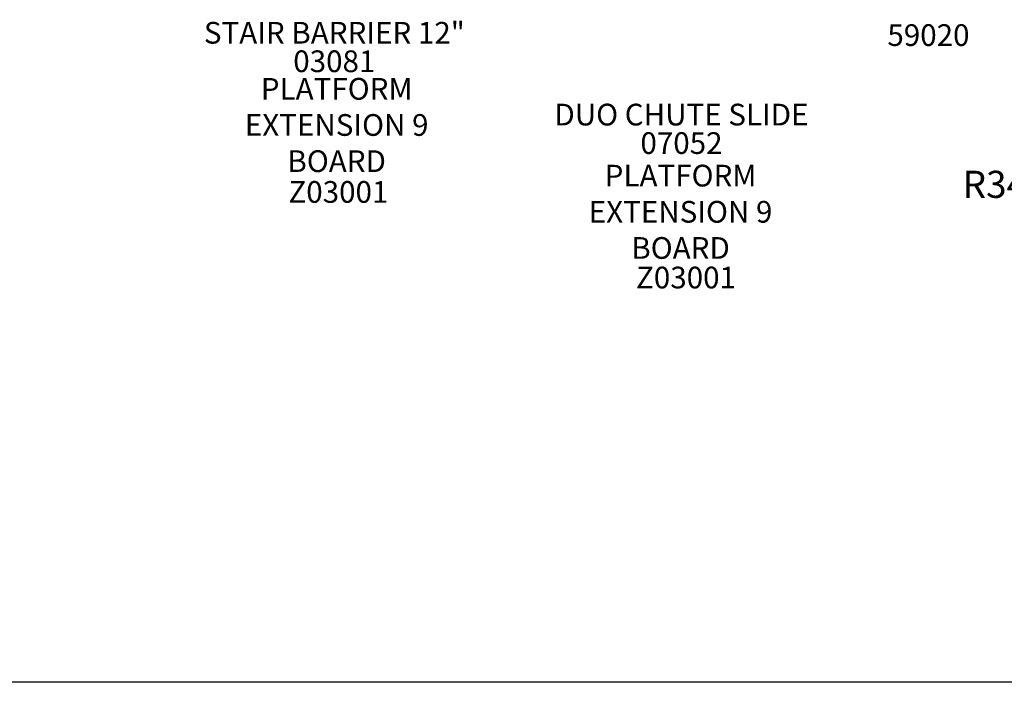
# Model space of a CAD drawing. Units: inches. Extents: x -77 to 585, y -47 to 356.
# Drawn here: x 35 to 217, y -47 to 75 of the extents above; entities that cross this region are included whole.
import ezdxf

# ---------------------------------------------------------------- set-up
doc = ezdxf.new("R2010")
doc.units = ezdxf.units.IN
doc.header["$LTSCALE"] = 12
doc.header["$MEASUREMENT"] = 0
for name, color, linetype in [('20', 7, 'Continuous'), ('33', 20, 'Continuous'), ('7', 7, 'Continuous'), ('8', 7, 'Continuous')]:
    doc.layers.add(name, color=color, linetype=linetype)
doc.styles.add('NORMAL', font='simplex')
doc.styles.get("Standard").update_dxf_attribs({"font": 'romans.shx'})
doc.dimstyles.get("Standard").update_dxf_attribs({"dimscale": 60, "dimtxt": 0.0833, "dimasz": 0.0833, "dimexe": 0.0833, "dimexo": 0.04, "dimgap": 0.09, "dimtad": 0, "dimtih": 1, "dimtoh": 1, "dimdec": 4, "dimzin": 1, "dimdsep": 46, "dimlunit": 4, "dimtxsty": 'Standard', "dimcen": 0.09, "dimclrt": 150, "dimadec": 4, "dimazin": 0, "dimtfac": 1, "dimtdec": 0, "dimtofl": 0, "dimtmove": 0, "dimatfit": 3, "dimfxl": 1, "dimtolj": 1, "dimtzin": 0, "dimarcsym": 0})

# ---------------------------------------------------------------- blocks, each defined once
blk = doc.blocks.new('*D44')
at = {"layer": '33', "color": 0, "lineweight": -2, "transparency": 16777216}
for p, q in [((159.09, 336.97), (-68.33, 336.97)), ((-63.33, 331.97), (-63.33, 154.77)), ((-63.33, -42.15), (-63.33, 135.04)), ((265.17, -47.15), (-68.33, -47.15))]:
    blk.add_line(p, q, dxfattribs=at)
at = {"layer": '33', "color": 0, "transparency": 16777216}
for points in [[(-64.16, 331.97), (-62.5, 331.97), (-63.33, 336.97)], [(-64.16, -42.15), (-62.5, -42.15), (-63.33, -47.15)]]:
    blk.add_solid(points, dxfattribs=at)
at = {"layer": '33', "color": 150, "transparency": 16777216, "insert": (-63.33, 144.91), "char_height": 7.5, "attachment_point": 5}
blk.add_mtext('\\A1;32\'-0"', dxfattribs=at)

msp = doc.modelspace()

# ---------------------------------------------------------------- texts
at = {"layer": '20', "char_height": 4, "width": 117.3365, "attachment_point": 2, "style": 'NORMAL'}
for s, insert in [('\\pt76;59020', (202.6, 74.13)), ('03081', (93.07, 69.31)), ('07052', (157.07, 54.23)), ('Z03001', (93.82, 45.23)), ('Z03001', (157.9, 29.45))]:
    msp.add_mtext(s, dxfattribs=dict(at, insert=insert))
at = {"layer": '7', "insert": (220.62, 47.13), "char_height": 5, "width": 28.875, "attachment_point": 2, "style": 'NORMAL'}
msp.add_mtext('R347SL', dxfattribs=at)
at = {"layer": '8', "char_height": 4, "attachment_point": 8, "style": 'NORMAL'}
for s, insert, width in [('STAIR BARRIER 12"', (93.07, 69.31), 117.3365), ('PLATFORM EXTENSION 9 BOARD ', (93.5, 45.65), 36.0019), ('DUO CHUTE SLIDE', (157.07, 54.23), 117.3365), ('PLATFORM EXTENSION 9 BOARD ', (156.9, 29.65), 37.4902)]:
    msp.add_mtext(s, dxfattribs=dict(at, insert=insert, width=width))

# ---------------------------------------------------------------- dimensions: what is measured, and where the dimension line sits
at = {"layer": '33'}
dim = msp.add_linear_dim(base=(-63.33, 336.97), p1=(267.57, -47.15), p2=(161.49, 336.97), angle=90, dimstyle='Standard', override={"dimtxt": 0.125, "dimdec": 0, "dimsah": 1}, dxfattribs=at)
dim.commit()
dim.dimension.update_dxf_attribs({"geometry": '*D44', "text_midpoint": (-63.33, 144.91)})

doc.saveas('drawing.dxf')
